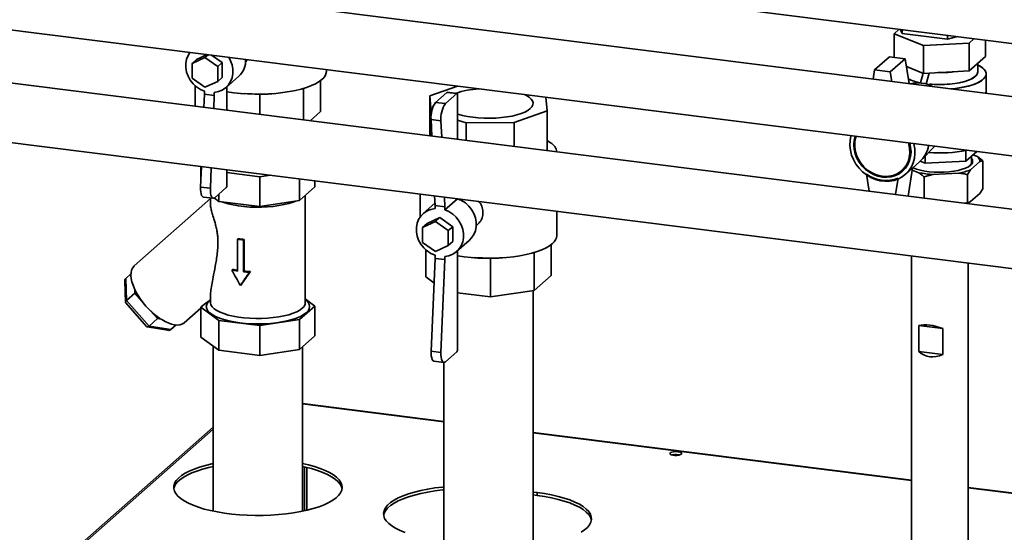
# Paper-space layout 'Blatt1' of a CAD drawing. Units: millimetres. Extents: x 0 to 11880, y 0 to 8400.
# Drawn here: x 9522 to 9896, y 2920 to 3114 of the extents above; entities that cross this region are included whole.
import ezdxf

# ---------------------------------------------------------------- set-up
doc = ezdxf.new("R2010")
doc.units = ezdxf.units.MM
doc.header["$LTSCALE"] = 20

psp = doc.layouts.new('Blatt1')

# ---------------------------------------------------------------- linework, layer by layer
at = {"color": 7, "linetype": 'Continuous', "lineweight": 35}
for p, q in [((8491.09, 3282.75), (10312.82, 3053.23)), ((11118.81, 2931.5), (8610.95, 3247.46)), ((8608.15, 3225.24), (11116.01, 2909.28)), ((11188.63, 2879.94), (8680.78, 3195.9)), ((8677.98, 3173.68), (11185.83, 2857.72)), ((9855.89, 3110.8), (9853.95, 3109.09)), ((9853.95, 3109.09), (9865.07, 3104.57)), ((9853.95, 3109.09), (9853.95, 3100.12)), ((9856.98, 3109.15), (9856.19, 3110.76)), ((9856.98, 3110.66), (9856.98, 3109.15)), ((9874.26, 3106.98), (9856.98, 3109.15)), ((9874.26, 3108.49), (9874.26, 3106.98)), ((9878.04, 3108.01), (9874.26, 3106.98)), ((9882.39, 3105.51), (9884.33, 3107.22)), ((9865.07, 3104.57), (9882.39, 3105.51)), ((9865.07, 3104.57), (9865.07, 3094.01)), ((9882.39, 3105.51), (9882.39, 3094.95)), ((9888.6, 3106.68), (9888.6, 3100.42)), ((9586.35, 3102), (9586.35, 3101.73)), ((9592.21, 3100.05), (9587.35, 3097.83)), ((9593.05, 3101.15), (9589.05, 3099.33)), ((9592.21, 3100.05), (9593.41, 3101.11)), ((9597.08, 3096.61), (9592.21, 3100.05)), ((9598.78, 3098.1), (9594.77, 3100.94)), ((9852.16, 3100.35), (9846.5, 3095.36)), ((9858.15, 3099.59), (9852.16, 3100.35)), ((9882.39, 3094.95), (9888.6, 3100.42)), ((9587.35, 3097.83), (9589.05, 3099.33)), ((9587.35, 3097.83), (9587.35, 3092.17)), ((9597.08, 3096.61), (9598.78, 3098.1)), ((9597.08, 3090.95), (9597.08, 3096.61)), ((9598.78, 3092.44), (9598.78, 3098.1)), ((9607.68, 3098.43), (9608.1, 3098.8)), ((9608.07, 3098.82), (9608.41, 3099.22)), ((9858.15, 3099.59), (9852.49, 3094.6)), ((9859.62, 3090.15), (9858.15, 3099.59)), ((9858.61, 3096.64), (9865.07, 3094.01)), ((9885.68, 3094.58), (9885.68, 3097.85)), ((9587.35, 3092.17), (9592.21, 3088.73)), ((9597.08, 3090.95), (9598.78, 3092.44)), ((9600.26, 3088.69), (9605.07, 3092.93)), ((9638.35, 3094.78), (9638.35, 3095.45)), ((9846.5, 3095.36), (9845.94, 3091.87)), ((9852.49, 3094.6), (9846.5, 3095.36)), ((9852.49, 3094.6), (9853.05, 3090.97)), ((9863.92, 3090.4), (9864.96, 3094.05)), ((9865.07, 3094.01), (9882.39, 3094.95)), ((9866.13, 3089.99), (9867.3, 3094.13)), ((9888.88, 3086.46), (9888.88, 3093.82)), ((9588.55, 3089.3), (9588.55, 3081.54)), ((9592.21, 3088.73), (9597.08, 3090.95)), ((9600.59, 3080.02), (9600.59, 3088.98)), ((9636.15, 3091.3), (9636.15, 3079.59)), ((9688.14, 3089.17), (9677.63, 3085.45)), ((9592.04, 3086.08), (9591.83, 3081.12)), ((9592.04, 3087.27), (9592.04, 3086.08)), ((9595.78, 3085.61), (9592.04, 3086.08)), ((9595.78, 3085.61), (9595.57, 3080.65)), ((9595.78, 3086.8), (9595.78, 3085.61)), ((9606.18, 3086.37), (9607.08, 3086.29)), ((9613.1, 3086.1), (9607.09, 3086.36)), ((9613.1, 3086.1), (9613.1, 3078.44)), ((9617.67, 3086.3), (9618.53, 3086.37)), ((9629.71, 3088.33), (9629.71, 3076.35)), ((9677.63, 3085.45), (9678.2, 3079.37)), ((9677.63, 3070.31), (9677.63, 3085.45)), ((9679.8, 3083.01), (9684.12, 3086.82)), ((9683.55, 3082.54), (9687.86, 3086.35)), ((9687.86, 3086.35), (9684.12, 3086.82)), ((9687.96, 3086.39), (9684.22, 3086.86)), ((9688.15, 3068.99), (9688.15, 3085.84)), ((9722.18, 3079.83), (9721.7, 3084.94)), ((9683.55, 3082.54), (9679.8, 3083.01)), ((9636.15, 3079.59), (9632.13, 3076.04)), ((9678.2, 3079.37), (9678.31, 3079.34)), ((9678.2, 3078.58), (9678.2, 3079.37)), ((9709.7, 3075.41), (9722.18, 3079.83)), ((9722.18, 3064.7), (9722.18, 3079.83)), ((9681.86, 3076.01), (9678.12, 3076.48)), ((9678.4, 3070.22), (9678.12, 3076.48)), ((9678.2, 3070.24), (9678.2, 3074.58)), ((9682.14, 3069.74), (9681.86, 3076.01)), ((9688.15, 3076.26), (9691.49, 3075.21)), ((9691.49, 3075.21), (9709.7, 3075.41)), ((9691.49, 3068.57), (9691.49, 3075.21)), ((9709.7, 3066.27), (9709.7, 3075.41)), ((9723.49, 3067.62), (9722.18, 3068.56)), ((9864.23, 3061.01), (9869.34, 3066.34)), ((9865.72, 3062.57), (9865.72, 3059.89)), ((9881.22, 3064.74), (9881.22, 3060.73)), ((9881.22, 3060.73), (9885.3, 3064.33)), ((9883.28, 3059.7), (9883.28, 3062.54)), ((9883.88, 3063.08), (9885.58, 3062.39)), ((9885.58, 3062.39), (9887.68, 3060.78)), ((9590.89, 3058.66), (9590.56, 3050.84)), ((9590.72, 3054.47), (9590.72, 3058.69)), ((9856.85, 3057.11), (9858.9, 3058.93)), ((9858.23, 3055.66), (9863.6, 3060.4)), ((9863.86, 3060.64), (9865.72, 3059.89)), ((9865.72, 3059.89), (9881.22, 3060.73)), ((9886.51, 3060.5), (9882.98, 3057.38)), ((9887.68, 3050.22), (9887.68, 3060.78)), ((9594.63, 3058.19), (9594.3, 3050.37)), ((9600.59, 3051.62), (9600.59, 3057.44)), ((9600.59, 3056.35), (9613.03, 3054.78)), ((9613.03, 3054.78), (9616.99, 3055.38)), ((9613.03, 3043.47), (9613.03, 3054.78)), ((9844.52, 3049.29), (9843.51, 3055.76)), ((9860.95, 3058.06), (9859.23, 3047.43)), ((9863.3, 3056.31), (9860.83, 3057.31)), ((9868.67, 3055.63), (9865.4, 3054.7)), ((9878.53, 3056.17), (9868.67, 3055.63)), ((9882.98, 3057.38), (9881.81, 3055.59)), ((9881.81, 3045.03), (9881.81, 3055.59)), ((9628.13, 3045.74), (9628.13, 3053.97)), ((9633.99, 3050.9), (9633.99, 3053.23)), ((9854.48, 3048.03), (9855.48, 3054.25)), ((9865.4, 3046.66), (9865.4, 3054.7)), ((9594.3, 3050.37), (9590.56, 3050.84)), ((9595.99, 3046.81), (9600.31, 3050.62)), ((9597.53, 3045.42), (9597.53, 3048.17)), ((9633.99, 3050.9), (9628.13, 3045.74)), ((9630.35, 3006.93), (9630.35, 3047.7)), ((9673.91, 3048.2), (9673.91, 3039.41)), ((9679.6, 3043.84), (9679.43, 3047.51)), ((9886.51, 3048.43), (9882.98, 3045.31)), ((9886.51, 3048.43), (9887.68, 3050.22)), ((9594.35, 3046.46), (9565.35, 3020.88)), ((9591.65, 3047.04), (9595.39, 3046.57)), ((9594.35, 3046.7), (9594.35, 3044.47)), ((9597.53, 3045.42), (9595.82, 3046.68)), ((9613.03, 3043.47), (9597.53, 3045.42)), ((9628.13, 3045.74), (9613.03, 3043.47)), ((9679.56, 3044.68), (9675.12, 3040.77)), ((9683.34, 3043.37), (9679.6, 3043.84)), ((9679.6, 3043.84), (9679.6, 3042.65)), ((9683.34, 3043.37), (9683.17, 3047.04)), ((9688.13, 3046.41), (9683.34, 3042.18)), ((9880.73, 3044.72), (9881.81, 3045.03)), ((9882.04, 3044.56), (9882.04, 3044.97)), ((9683.34, 3043.37), (9683.34, 3042.18)), ((9725.91, 3032.46), (9725.91, 3041.65)), ((9679.77, 3037.73), (9674.9, 3035.51)), ((9674.9, 3035.51), (9676.6, 3037.01)), ((9681.47, 3039.23), (9676.6, 3037.01)), ((9679.77, 3037.73), (9681.47, 3039.23)), ((9684.63, 3034.29), (9679.77, 3037.73)), ((9686.33, 3035.78), (9681.47, 3039.23)), ((9695.24, 3036.11), (9695.65, 3036.48)), ((9674.9, 3035.51), (9674.9, 3029.85)), ((9684.63, 3034.29), (9686.33, 3035.78)), ((9684.63, 3028.63), (9684.63, 3034.29)), ((9686.33, 3030.12), (9686.33, 3035.78)), ((9604.6, 3031.02), (9604.88, 3031.27)), ((9604.6, 3018.95), (9604.6, 3031.02)), ((9606.84, 3030.73), (9607.13, 3030.98)), ((9606.84, 3030.73), (9606.84, 3018.67)), ((9607.13, 3018.92), (9607.13, 3030.98)), ((9674.9, 3029.85), (9679.77, 3026.41)), ((9679.77, 3026.41), (9684.63, 3028.63)), ((9684.63, 3028.63), (9686.33, 3030.12)), ((9687.82, 3026.37), (9692.62, 3030.61)), ((9723.71, 3028.98), (9723.71, 3017.27)), ((9676.11, 3026.98), (9676.11, 3016.77)), ((9679.6, 3024.95), (9679.6, 3023.76)), ((9688.15, 2989.3), (9688.15, 3026.66)), ((9717.26, 3026.01), (9717.26, 3011.59)), ((9679.6, 3023.76), (9678.12, 2988.52)), ((9683.34, 3023.29), (9679.6, 3023.76)), ((9683.34, 3023.29), (9681.86, 2988.05)), ((9683.34, 3024.48), (9683.34, 3023.29)), ((9693.73, 3024.05), (9694.64, 3023.97)), ((9700.65, 3023.78), (9694.64, 3024.04)), ((9700.65, 3023.78), (9700.65, 3009.09)), ((9705.22, 3023.98), (9706.08, 3024.05)), ((9860.52, 3024.69), (9860.52, 2897.97)), ((9882.04, 2895.94), (9882.04, 3021.98)), ((9562.15, 3016.1), (9564.14, 3017.86)), ((9565.39, 3020.92), (9565.18, 3020.71)), ((9602.47, 3019.33), (9602.75, 3019.58)), ((9606.84, 3018.67), (9607.13, 3018.92)), ((9609.2, 3018.48), (9609.49, 3018.73)), ((9561.75, 3015.09), (9562.06, 3007.07)), ((9562.15, 3016.1), (9562.47, 3007.76)), ((9605.71, 3013.52), (9605.99, 3013.76)), ((9679.21, 3014.48), (9676.11, 3016.77)), ((9723.71, 3017.27), (9717.26, 3011.59)), ((9562.47, 3007.76), (9565.64, 3010.56)), ((9565.5, 3012.2), (9565.74, 3011.63)), ((9565.64, 3010.56), (9565.59, 3012)), ((9568.31, 3007.53), (9565.64, 3010.56)), ((9565.74, 3011.63), (9566.05, 3011.09)), ((9594.35, 3010.08), (9594.35, 3006.93)), ((9700.65, 3009.09), (9688.15, 3010.66)), ((9717.26, 3011.59), (9700.65, 3009.09)), ((9716.87, 2916.87), (9716.87, 3011.53)), ((9562.15, 3006.84), (9570.06, 2997.87)), ((9562.47, 3007.76), (9571.02, 2998.06)), ((9592.69, 3006.93), (9590.72, 3005.2)), ((9593.99, 3007.74), (9594.35, 3008.06)), ((9633.99, 3005.65), (9630.35, 3008.34)), ((9574.2, 3000.86), (9571.53, 3003.89)), ((9584.4, 2999.28), (9590.72, 3004.85)), ((9590.72, 3005.2), (9597.53, 3000.16)), ((9590.72, 3005.2), (9590.72, 2993.88)), ((9628.13, 3000.48), (9633.99, 3005.65)), ((9633.99, 3005.65), (9633.99, 2994.34)), ((9571.02, 2998.06), (9574.2, 3000.86)), ((9575.62, 3000.63), (9574.2, 3000.86)), ((9574.77, 3001.2), (9575.27, 3000.83)), ((9575.27, 3000.83), (9575.8, 3000.52)), ((9584.21, 2999.14), (9584.44, 2999.32)), ((9597.53, 3000.16), (9613.03, 2998.21)), ((9597.53, 3000.16), (9597.53, 2988.85)), ((9613.03, 2998.21), (9628.13, 3000.48)), ((9628.13, 3000.48), (9628.13, 2989.17)), ((9570.28, 2997.75), (9578.2, 2996.44)), ((9571.02, 2998.06), (9579.26, 2996.7)), ((9579.26, 2996.7), (9581.25, 2998.46)), ((9613.03, 2998.21), (9613.03, 2986.9)), ((9863.34, 2998.25), (9863.34, 2988.45)), ((9863.34, 2998.25), (9872.43, 2997.11)), ((9872.43, 2987.3), (9872.43, 2997.11)), ((9590.72, 2993.88), (9597.53, 2988.85)), ((9628.13, 2989.17), (9633.99, 2994.34)), ((9595.39, 2990.43), (9595.39, 2927.74)), ((9597.53, 2988.85), (9613.03, 2986.9)), ((9613.03, 2986.9), (9628.13, 2989.17)), ((9629.31, 2927.74), (9629.31, 2990.21)), ((9681.86, 2988.05), (9678.12, 2988.52)), ((9683.55, 2984.49), (9687.86, 2988.3)), ((9863.34, 2988.45), (9872.43, 2987.3)), ((9679.2, 2984.72), (9682.95, 2984.25)), ((9682.95, 2984.25), (9682.95, 2916.87)), ((9682.95, 2961.85), (9629.31, 2968.61)), ((9682.95, 2961.73), (9629.31, 2968.49)), ((9595.39, 2959.66), (9534.24, 2905.72)), ((9595.39, 2958.94), (9535.46, 2906.08)), ((9860.52, 2939.48), (9716.87, 2957.58)), ((9860.52, 2939.36), (9716.87, 2957.46)), ((9770.35, 2949.21), (9772.06, 2949)), ((9771.82, 2949.2), (9772.44, 2949.08)), ((9630.06, 2944.54), (9630.06, 2927.9)), ((9630.88, 2928.09), (9630.88, 2944.35)), ((10017.36, 2919.72), (9882.04, 2936.77)), ((10017.25, 2919.61), (9882.04, 2936.65)), ((9716.87, 2935.02), (9718.33, 2934.84)), ((9716.87, 2933.89), (9718.33, 2933.71)), ((9718.33, 2934.84), (9718.33, 2933.71))]:
    psp.add_line(p, q, dxfattribs=at)
at = {"color": 7, "linetype": 'Continuous', "lineweight": 35, "flags": 128}
for points in [[(9586.53, 3101.97), (9585.84, 3100.87), (9585.26, 3099.41), (9584.97, 3097.83), (9584.97, 3096.19), (9585.26, 3094.54), (9585.84, 3092.94), (9586.68, 3091.43), (9587.76, 3090.06), (9589.04, 3088.89), (9590.49, 3087.95), (9592.04, 3087.27)], [(9595.78, 3086.8), (9597.34, 3087.09), (9598.78, 3087.67), (9600.06, 3088.52), (9601.14, 3089.61), (9601.98, 3090.9), (9602.56, 3092.36), (9602.85, 3093.94), (9602.85, 3095.58), (9602.56, 3097.23), (9601.98, 3098.84), (9601.29, 3100.12)], [(9858.54, 3096.71), (9859.3, 3096.36), (9860.53, 3095.9)], [(9885.68, 3097.19), (9886.11, 3096.98), (9887.2, 3096.32), (9888.03, 3095.62), (9888.58, 3094.89), (9888.85, 3094.15), (9888.83, 3093.39), (9888.52, 3092.65), (9887.93, 3091.92), (9887.07, 3091.23), (9885.94, 3090.58), (9884.58, 3089.98), (9882.99, 3089.44), (9881.22, 3088.98), (9879.28, 3088.6), (9877.21, 3088.3), (9875.59, 3088.13)], [(9885.68, 3097.19), (9886.69, 3096.66), (9887.65, 3095.98), (9888.34, 3095.26), (9888.75, 3094.52), (9888.87, 3093.77), (9888.71, 3093.02), (9888.26, 3092.28), (9887.53, 3091.57), (9886.53, 3090.9), (9885.29, 3090.27), (9883.81, 3089.7), (9882.13, 3089.2), (9880.27, 3088.78), (9878.26, 3088.44), (9876.14, 3088.18), (9875.59, 3088.13)], [(9867.32, 3089.96), (9869.1, 3089.83), (9871.1, 3089.78), (9873.1, 3089.81), (9875.07, 3089.95), (9876.97, 3090.17), (9878.76, 3090.47), (9880.4, 3090.86), (9881.86, 3091.32), (9883.11, 3091.84), (9884.14, 3092.42), (9884.91, 3093.04), (9885.42, 3093.68), (9885.66, 3094.35), (9885.68, 3094.58)], [(9885.68, 3094.58), (9885.58, 3094.02), (9885.2, 3093.36), (9884.56, 3092.72), (9883.66, 3092.12), (9882.51, 3091.57), (9881.15, 3091.08), (9879.6, 3090.66), (9877.88, 3090.31), (9876.03, 3090.05), (9874.1, 3089.87), (9872.1, 3089.78), (9870.09, 3089.79), (9868.11, 3089.89), (9867.32, 3089.96)], [(9636.67, 3091.72), (9635.58, 3090.89), (9634.23, 3090.1), (9632.64, 3089.36), (9630.83, 3088.69), (9628.82, 3088.08), (9626.63, 3087.54), (9624.28, 3087.08), (9621.8, 3086.71), (9619.21, 3086.42), (9616.55, 3086.23), (9613.85, 3086.13), (9611.13, 3086.13), (9608.42, 3086.22), (9605.75, 3086.4), (9603.16, 3086.68), (9600.67, 3087.04), (9600.59, 3087.05)], [(9684.22, 3086.86), (9684.18, 3086.85), (9684.12, 3086.82)], [(9688.15, 3085.84), (9688.14, 3085.99), (9688.12, 3086.11), (9688.1, 3086.22), (9688.06, 3086.3), (9688.02, 3086.36), (9687.97, 3086.39), (9687.92, 3086.38), (9687.86, 3086.35)], [(9713.63, 3085.96), (9714.32, 3085.62), (9715.37, 3084.97), (9716.14, 3084.27), (9716.64, 3083.55), (9716.86, 3082.82), (9716.78, 3082.08), (9716.42, 3081.35), (9715.77, 3080.64)], [(9715.77, 3080.64), (9714.85, 3079.97), (9713.68, 3079.34), (9712.27, 3078.77), (9710.65, 3078.26), (9708.84, 3077.83), (9706.89, 3077.49), (9704.81, 3077.23), (9702.65, 3077.06), (9700.44, 3076.99), (9698.22, 3077.01), (9696.03, 3077.14), (9693.91, 3077.35), (9691.89, 3077.66), (9690.01, 3078.05), (9688.3, 3078.52), (9688.15, 3078.57)], [(9861.41, 3067.34), (9861.44, 3067.21), (9861.77, 3065.38), (9861.84, 3063.55), (9861.64, 3061.77), (9861.18, 3060.07), (9860.48, 3058.49), (9859.54, 3057.06), (9858.39, 3055.81), (9857.04, 3054.76), (9855.54, 3053.95), (9853.91, 3053.38), (9852.18, 3053.08), (9850.4, 3053.04), (9848.6, 3053.27), (9846.81, 3053.75), (9845.09, 3054.5), (9843.45, 3055.47), (9841.95, 3056.66), (9840.61, 3058.05), (9839.45, 3059.59), (9838.52, 3061.26), (9837.81, 3063.02), (9837.35, 3064.83), (9837.16, 3066.66), (9837.22, 3068.47), (9837.55, 3070.22), (9837.59, 3070.34)], [(9859.85, 3067.54), (9860.21, 3065.92), (9860.35, 3064.2), (9860.21, 3062.5), (9859.82, 3060.88), (9859.16, 3059.38), (9858.28, 3058.03), (9857.17, 3056.86), (9855.87, 3055.91), (9854.42, 3055.2), (9852.85, 3054.74), (9851.19, 3054.55), (9849.5, 3054.63), (9847.8, 3054.98), (9846.14, 3055.58), (9844.57, 3056.44), (9843.12, 3057.52), (9841.82, 3058.8), (9840.72, 3060.24), (9839.83, 3061.82), (9839.18, 3063.48), (9838.78, 3065.2), (9838.65, 3066.93), (9838.78, 3068.62), (9839.15, 3070.15)], [(9859.38, 3067.6), (9859.5, 3067.18), (9859.84, 3065.48), (9859.91, 3063.77), (9859.7, 3062.11), (9859.24, 3060.54), (9858.51, 3059.09), (9857.56, 3057.81), (9856.39, 3056.73), (9855.04, 3055.88), (9853.55, 3055.28), (9851.95, 3054.95), (9850.28, 3054.88), (9848.6, 3055.09), (9846.93, 3055.58), (9845.33, 3056.32), (9843.84, 3057.29), (9842.49, 3058.49), (9841.32, 3059.86), (9840.37, 3061.38), (9839.64, 3063), (9839.18, 3064.69), (9838.97, 3066.41), (9839.04, 3068.1), (9839.38, 3069.72), (9839.5, 3070.1)], [(9882.98, 3059.16), (9882.17, 3058.58), (9881.1, 3058.05), (9879.8, 3057.58), (9878.31, 3057.18), (9876.64, 3056.87), (9874.85, 3056.64), (9872.98, 3056.5), (9871.07, 3056.46), (9869.16, 3056.52), (9867.3, 3056.68), (9865.54, 3056.93), (9863.91, 3057.26), (9862.45, 3057.68), (9861.2, 3058.16), (9861.11, 3058.2)], [(9590.56, 3050.84), (9590.56, 3049.88), (9590.63, 3049.01), (9590.77, 3048.27), (9590.98, 3047.68), (9591.25, 3047.27), (9591.55, 3047.06), (9591.65, 3047.04)], [(9594.3, 3050.37), (9594.3, 3049.41), (9594.37, 3048.54), (9594.52, 3047.8), (9594.72, 3047.21), (9594.99, 3046.8), (9595.3, 3046.59), (9595.64, 3046.6), (9595.99, 3046.81)], [(9626.62, 3045.51), (9625.67, 3045.13), (9624.04, 3044.61), (9622.23, 3044.16), (9620.27, 3043.78), (9618.18, 3043.49), (9616, 3043.29), (9613.76, 3043.19), (9611.5, 3043.18), (9609.26, 3043.26), (9607.06, 3043.44), (9604.94, 3043.7), (9602.95, 3044.05), (9601.1, 3044.49), (9599.43, 3044.99), (9598.66, 3045.28)], [(9692.62, 3030.61), (9693.5, 3031.53), (9694.35, 3032.82), (9694.92, 3034.28), (9695.22, 3035.86), (9695.22, 3037.5), (9694.92, 3039.15), (9694.35, 3040.76), (9693.5, 3042.27), (9692.42, 3043.63), (9691.14, 3044.8), (9689.7, 3045.74), (9688.15, 3046.42)], [(9679.6, 3042.65), (9678.04, 3042.36), (9676.6, 3041.79), (9675.32, 3040.94), (9674.24, 3039.85), (9673.39, 3038.55), (9672.82, 3037.09), (9672.52, 3035.51), (9672.52, 3033.87), (9672.82, 3032.22), (9673.39, 3030.62), (9674.24, 3029.11), (9675.32, 3027.74), (9676.6, 3026.57), (9678.04, 3025.63), (9679.6, 3024.95)], [(9683.34, 3024.48), (9684.89, 3024.77), (9686.33, 3025.35), (9687.62, 3026.2), (9688.7, 3027.29), (9689.54, 3028.58), (9690.12, 3030.04), (9690.41, 3031.62), (9690.41, 3033.26), (9690.12, 3034.91), (9689.54, 3036.52), (9688.7, 3038.03), (9687.62, 3039.39), (9686.33, 3040.56), (9684.89, 3041.5), (9683.34, 3042.18)], [(9724.23, 3029.4), (9723.13, 3028.57), (9721.79, 3027.78), (9720.2, 3027.04), (9718.39, 3026.37), (9716.37, 3025.76), (9714.18, 3025.22), (9711.83, 3024.76), (9709.35, 3024.39), (9706.77, 3024.1), (9704.11, 3023.91), (9701.4, 3023.81), (9698.68, 3023.81), (9695.97, 3023.9), (9693.31, 3024.08), (9690.72, 3024.36), (9688.22, 3024.72), (9688.15, 3024.74)], [(9565.18, 3020.71), (9564.7, 3020.04), (9564.36, 3019.23), (9564.18, 3018.3), (9564.14, 3017.25), (9564.26, 3016.09), (9564.53, 3014.86), (9564.95, 3013.55), (9565.5, 3012.2)], [(9630.69, 3003.11), (9629.72, 3002.39), (9628.5, 3001.72), (9627.04, 3001.1), (9625.37, 3000.54), (9623.51, 3000.05), (9621.48, 2999.64), (9619.32, 2999.32), (9617.07, 2999.08), (9614.74, 2998.94), (9612.38, 2998.89), (9610.01, 2998.94), (9607.68, 2999.08), (9605.42, 2999.31), (9603.26, 2999.64), (9601.24, 3000.04), (9599.37, 3000.53), (9597.7, 3001.09), (9596.24, 3001.71), (9595.01, 3002.38), (9594.03, 3003.1), (9593.33, 3003.85), (9592.9, 3004.63), (9592.75, 3005.42), (9592.89, 3006.2), (9593.32, 3006.98), (9594.02, 3007.73), (9594.35, 3008.01)], [(9594.35, 3006.93), (9594.35, 3006.84), (9594.53, 3006.09), (9594.99, 3005.35), (9595.72, 3004.64), (9596.72, 3003.96), (9597.96, 3003.33), (9599.43, 3002.76), (9601.1, 3002.25), (9602.95, 3001.82), (9604.94, 3001.46), (9607.06, 3001.2), (9609.26, 3001.02), (9611.5, 3000.94), (9613.76, 3000.95), (9616, 3001.06), (9618.18, 3001.26), (9620.27, 3001.54), (9622.23, 3001.92), (9624.04, 3002.37), (9625.67, 3002.89), (9627.08, 3003.48), (9628.26, 3004.12), (9629.19, 3004.81)], [(9630.35, 3008.01), (9630.67, 3007.75), (9631.38, 3006.99), (9631.81, 3006.22), (9631.95, 3005.43), (9631.81, 3004.64), (9631.39, 3003.87), (9630.69, 3003.11)], [(9575.8, 3000.52), (9577.08, 2999.8), (9578.32, 2999.22), (9579.51, 2998.8), (9580.64, 2998.54), (9581.69, 2998.44), (9582.64, 2998.51), (9583.48, 2998.74), (9584.21, 2999.14)], [(9678.12, 2988.52), (9678.11, 2987.57), (9678.19, 2986.69), (9678.33, 2985.95), (9678.54, 2985.36), (9678.8, 2984.95), (9679.11, 2984.74), (9679.2, 2984.72)], [(9681.86, 2988.05), (9681.86, 2987.09), (9681.93, 2986.22), (9682.07, 2985.48), (9682.28, 2984.89), (9682.54, 2984.48), (9682.85, 2984.27), (9683.19, 2984.28), (9683.55, 2984.49)], [(9771.82, 2950.34), (9771.03, 2950.38), (9770.23, 2950.33), (9769.55, 2950.19), (9769.07, 2949.97), (9768.85, 2949.71), (9768.93, 2949.44), (9769.3, 2949.2), (9769.9, 2949.02), (9770.66, 2948.93), (9771.47, 2948.93), (9772.22, 2949.03), (9772.81, 2949.21), (9773.17, 2949.45), (9773.23, 2949.72), (9773.01, 2949.98), (9772.51, 2950.2), (9771.82, 2950.34)], [(9629.31, 2945.83), (9631.53, 2945.33), (9633.85, 2944.69), (9635.97, 2943.98), (9637.89, 2943.22), (9639.58, 2942.39), (9641.04, 2941.52), (9642.24, 2940.6), (9643.18, 2939.65), (9643.85, 2938.67), (9644.24, 2937.68), (9644.35, 2936.68), (9644.18, 2935.69), (9643.73, 2934.7), (9643.01, 2933.73), (9642.01, 2932.78), (9640.76, 2931.88), (9639.25, 2931.01), (9637.51, 2930.2), (9635.55, 2929.44), (9633.38, 2928.75), (9631.03, 2928.13), (9628.52, 2927.58), (9625.86, 2927.12), (9623.08, 2926.74), (9620.21, 2926.45), (9617.27, 2926.25), (9614.29, 2926.14), (9611.29, 2926.13), (9608.3, 2926.21), (9605.35, 2926.38), (9602.45, 2926.64), (9599.65, 2927), (9596.95, 2927.44), (9594.39, 2927.96), (9591.99, 2928.56), (9589.77, 2929.23), (9587.75, 2929.97), (9585.94, 2930.77), (9584.36, 2931.62), (9583.03, 2932.51), (9581.96, 2933.45), (9581.16, 2934.41), (9580.63, 2935.39), (9580.37, 2936.39), (9580.4, 2937.39), (9580.71, 2938.39), (9581.3, 2939.37), (9582.16, 2940.32), (9583.29, 2941.25), (9584.67, 2942.14), (9586.29, 2942.98), (9588.15, 2943.76), (9590.22, 2944.49), (9592.48, 2945.15), (9594.91, 2945.73), (9595.39, 2945.83)], [(9580.4, 2936.22), (9580.52, 2936.76), (9580.97, 2937.75), (9581.7, 2938.72), (9582.69, 2939.66), (9583.95, 2940.57), (9585.45, 2941.43), (9587.19, 2942.25), (9589.16, 2943), (9591.32, 2943.7), (9593.67, 2944.32), (9595.39, 2944.7)], [(9629.31, 2944.7), (9630.31, 2944.48), (9632.71, 2943.89), (9634.93, 2943.21), (9636.96, 2942.48), (9638.77, 2941.68), (9640.34, 2940.83), (9641.67, 2939.93), (9642.74, 2939), (9643.55, 2938.03), (9644.08, 2937.05), (9644.31, 2936.22)], [(9668.28, 2919.61), (9666.35, 2920.39), (9664.65, 2921.23), (9663.21, 2922.13), (9662.02, 2923.06), (9661.1, 2924.03), (9660.47, 2925.02), (9660.12, 2926.03), (9660.06, 2927.05), (9660.29, 2928.06), (9660.81, 2929.06), (9661.61, 2930.04), (9662.69, 2930.99), (9664.03, 2931.9), (9665.63, 2932.76), (9667.46, 2933.57), (9669.52, 2934.32), (9671.78, 2935), (9674.23, 2935.61), (9676.84, 2936.13), (9679.58, 2936.57), (9682.44, 2936.92), (9682.95, 2936.97)], [(9660.1, 2926.18), (9660.29, 2926.93), (9660.81, 2927.93), (9661.61, 2928.91), (9662.69, 2929.86), (9664.03, 2930.77), (9665.63, 2931.63), (9667.46, 2932.44), (9669.52, 2933.19), (9671.78, 2933.87), (9674.23, 2934.47), (9676.84, 2935), (9679.58, 2935.44), (9682.44, 2935.79), (9682.95, 2935.84)], [(9718.33, 2934.84), (9721.12, 2934.43), (9723.79, 2933.94), (9726.31, 2933.37), (9728.64, 2932.72), (9730.79, 2932), (9732.72, 2931.22), (9734.41, 2930.37), (9735.86, 2929.48), (9737.05, 2928.54), (9737.96, 2927.58), (9738.6, 2926.58), (9738.94, 2925.58), (9739, 2924.56), (9738.77, 2923.55), (9738.26, 2922.55), (9737.45, 2921.57), (9736.38, 2920.62), (9735.04, 2919.71)], [(9718.33, 2933.71), (9721.12, 2933.3), (9723.79, 2932.81), (9726.31, 2932.24), (9728.64, 2931.59), (9730.79, 2930.87), (9732.72, 2930.08), (9734.41, 2929.24), (9735.86, 2928.35), (9737.05, 2927.41), (9737.96, 2926.45), (9738.6, 2925.45), (9738.94, 2924.44), (9738.97, 2924.3)]]:
    psp.add_lwpolyline(points, dxfattribs=at)
at = {"color": 7, "linetype": 'Continuous', "lineweight": 35}
for centre, radius, start, end in [((9599.62, 3098.9), 8.08, 312.3794, 2.9057), ((9634.24, 3095.05), 4.12, 306.1908, 356.3613), ((9871.3, 3135.67), 41.37, 269.0096, 277.2359), ((9867.45, 3109.67), 19.54, 245.4936, 259.6473), ((9867.15, 3108.7), 18.53, 245.1076, 260.0332), ((9862.92, 3079.5), 10.94, 82.5108, 104.7782), ((9862.71, 3077.82), 12.64, 62.4088, 82.5524), ((9698.05, 3054.95), 33.26, 93.1714, 108.6671), ((9687.89, 3077.44), 9.82, 145.4455, 185.6212), ((9691.64, 3076.97), 9.82, 145.4455, 185.6212), ((9721.06, 3063.35), 4.92, 10.3699, 60.4098), ((9856.42, 3068.42), 10.76, 311.8393, 350.4554), ((9871.28, 3115.35), 51.57, 265.2918, 281.4522), ((9884.16, 3060.51), 2.35, 359.573, 52.73), ((9881.77, 3060.25), 1.61, 309.1387, 20.6375), ((9882, 3060.61), 1.76, 304.1287, 43.33), ((9850.81, 3065.46), 12.14, 233.0142, 292.6243), ((9870.71, 3093.52), 37.95, 258.7253, 266.9132), ((9874.64, 3079.18), 23.34, 279.5912, 290.9251), ((9599.02, 3051.52), 1.58, 324.9309, 3.5931), ((9876.04, 3062.89), 18.9, 285.4826, 291.5304), ((9721.8, 3032.73), 4.12, 306.1908, 356.3613), ((9611.37, 3075.71), 45.2, 261.3855, 264.2541), ((9611.65, 3075.96), 45.2, 261.3855, 264.2541), ((9610.36, 3057.04), 38.53, 258.1802, 261.4001), ((9610.53, 3056.7), 37.92, 258.1627, 261.0015), ((9611.89, 3068.74), 50.32, 264.2439, 266.9384), ((9612.17, 3068.99), 50.32, 264.2439, 266.9384), ((9591.6, 3024.83), 29.01, 208.2662, 234.554), ((9627.46, 3007.14), 2.9, 306.603, 355.9526), ((9686.57, 2989.2), 1.58, 324.9309, 3.5931), ((9771.05, 2943.35), 5.9, 82.5178, 103.8049)]:
    psp.add_arc(centre, radius, start, end, dxfattribs=at)
for centre, major_axis, ratio, start_param, end_param in [((9612.07, 3019.13), (-16.49, 28.77), 0.250987, 1.420893, 1.622251), ((9612.07, 3019.13), (17.93, 24.89), 0.063745, 1.642515, 1.843873), ((9612.35, 3019.38), (17.93, 24.89), 0.063745, 1.642515, 1.843873), ((9563.37, 3014.72), (-1.22, 1.39), 0.76377, 6.28317, 7.035247), ((9564.46, 3010.76), (1.56, 0.62), 0.464146, 5.367181, 6.119258), ((9563.64, 3007.57), (1.56, 0.62), 0.464146, 2.225588, 3.30552), ((9574.94, 3010.14), (19.72, -1.24), 0.25049, 5.848231, 6.037744), ((9574.24, 2999.67), (0.81, 1.47), 0.464174, 0.163943, 0.915989), ((9871.28, 2991.62), (10.52, -4.75), 0.476834, 1.675561, 2.612797), ((9570.97, 2999.25), (0.81, 1.47), 0.464174, 2.97765, 4.057582), ((9578.03, 2998.09), (-1.22, 1.39), 0.76377, 2.389531, 3.141577), ((9871.28, 2999.92), (5.84, 12.93), 0.699056, 2.88499, 3.822226)]:
    psp.add_ellipse(centre, major_axis=major_axis, ratio=ratio, start_param=start_param, end_param=end_param, dxfattribs=at)
for points, knots in [([(9617.67, 3086.31), (9617.54, 3086.29), (9616.01, 3086.12), (9614.49, 3086.11), (9613.1, 3086.1)], [0, 0, 0, 0, 0.0815501, 1, 1, 1, 1]), ([(9887.68, 3060.78), (9887.34, 3060.72), (9886.95, 3060.66), (9886.56, 3060.51), (9886.51, 3060.5)], [0, 0, 0, 0, 0.880636, 1, 1, 1, 1]), ([(9865.4, 3054.7), (9865.06, 3054.97), (9864.37, 3055.54), (9863.66, 3056.04), (9863.3, 3056.31)], [0, 0, 0, 0, 0.477923, 1, 1, 1, 1]), ([(9881.81, 3055.59), (9881.29, 3055.7), (9880.21, 3055.93), (9879.11, 3056.09), (9878.53, 3056.17)], [0, 0, 0, 0, 0.477923, 1, 1, 1, 1]), ([(9594.37, 3044.47), (9594.37, 3044.38), (9594.32, 3043.85), (9594.53, 3042.66), (9594.96, 3040.87), (9595.53, 3039.04), (9596.08, 3037.22), (9596.52, 3035.53), (9596.87, 3033.77), (9597.12, 3031.73), (9597.19, 3029.44), (9597.06, 3026.91), (9596.77, 3024.43), (9596.25, 3021.18), (9595.58, 3017.79), (9594.89, 3014.36), (9594.52, 3012.13), (9594.36, 3010.73), (9594.37, 3010.26), (9594.37, 3010.08)], [0, 0, 0, 0, 0.010033, 0.065613, 0.11988, 0.175992, 0.215756, 0.256634, 0.296421, 0.337327, 0.397409, 0.459055, 0.525043, 0.591525, 0.726812, 0.824884, 0.924224, 0.971333, 1, 1, 1, 1]), ([(9695.63, 3036.51), (9696.11, 3037), (9697.14, 3038.04), (9697.87, 3040.2), (9697.79, 3042.46), (9697.17, 3044.28), (9696.4, 3045.13), (9696.15, 3045.4)], [0, 0, 0, 0, 0.208767, 0.443526, 0.670728, 0.893202, 1, 1, 1, 1]), ([(9881.81, 3045.03), (9882.15, 3045.09), (9882.54, 3045.15), (9882.93, 3045.29), (9882.98, 3045.31)], [0, 0, 0, 0, 0.880636, 1, 1, 1, 1]), ([(9705.22, 3023.99), (9705.1, 3023.97), (9703.57, 3023.8), (9702.05, 3023.79), (9700.65, 3023.78)], [0, 0, 0, 0, 0.08155, 1, 1, 1, 1])]:
    psp.add_open_spline(points, degree=3, knots=knots, dxfattribs=at)

doc.saveas('drawing.dxf')
